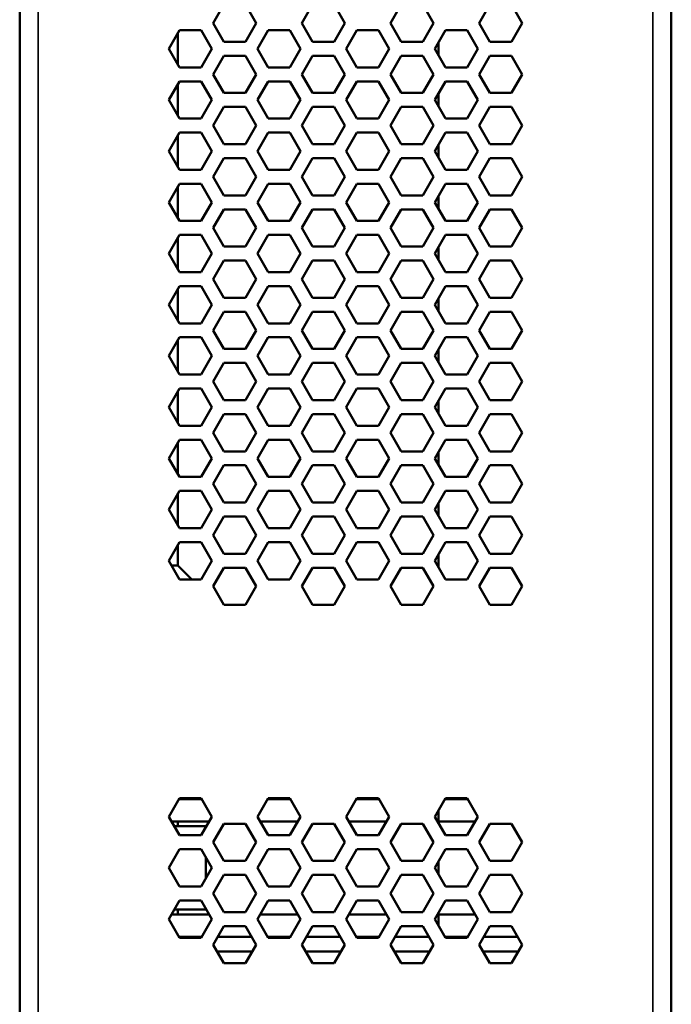
# Model space of a CAD drawing. Units: millimetres. Extents: x 50 to 2100, y 0 to 1485.
# Drawn here: x 849 to 919, y 1095 to 1201 of the extents above; entities that cross this region are included whole.
import ezdxf

# ---------------------------------------------------------------- set-up
doc = ezdxf.new("R2010")
doc.units = ezdxf.units.MM
doc.header["$LTSCALE"] = 5
doc.layers.add('Sichtbar (ISO)', color=7, linetype='Continuous', lineweight=50)
doc.layers.add('Sichtbar schmal (ISO)', color=7, linetype='Continuous', lineweight=35)

msp = doc.modelspace()

# ---------------------------------------------------------------- linework, layer by layer
at = {"layer": 'Sichtbar (ISO)'}
for p, q in [((849.421, 852.988), (849.421, 1367.635)), ((919.421, 1367.635), (919.421, 852.988)), ((870.203, 1200.738), (871.358, 1202.738)), ((873.668, 1202.738), (874.822, 1200.738)), ((879.73, 1200.738), (880.884, 1202.738)), ((883.194, 1202.738), (884.349, 1200.738)), ((889.256, 1200.738), (890.411, 1202.738)), ((892.72, 1202.738), (893.875, 1200.738)), ((898.782, 1200.738), (899.937, 1202.738)), ((902.246, 1202.738), (903.401, 1200.738)), ((871.358, 1198.738), (870.203, 1200.738)), ((874.822, 1200.738), (873.668, 1198.738)), ((880.884, 1198.738), (879.73, 1200.738)), ((884.349, 1200.738), (883.194, 1198.738)), ((890.411, 1198.738), (889.256, 1200.738)), ((893.875, 1200.738), (892.72, 1198.738)), ((899.937, 1198.738), (898.782, 1200.738)), ((903.401, 1200.738), (902.246, 1198.738)), ((865.44, 1197.988), (866.595, 1199.988)), ((866.421, 1199.687), (866.421, 1196.29)), ((866.595, 1199.988), (868.904, 1199.988)), ((868.904, 1199.988), (870.059, 1197.988)), ((874.967, 1197.988), (876.121, 1199.988)), ((876.121, 1199.988), (878.431, 1199.988)), ((878.431, 1199.988), (879.585, 1197.988)), ((884.493, 1197.988), (885.648, 1199.988)), ((885.648, 1199.988), (887.957, 1199.988)), ((887.957, 1199.988), (889.112, 1197.988)), ((894.019, 1197.988), (895.174, 1199.988)), ((895.174, 1199.988), (897.483, 1199.988)), ((897.483, 1199.988), (898.638, 1197.988)), ((873.668, 1198.738), (871.358, 1198.738)), ((883.194, 1198.738), (880.884, 1198.738)), ((892.72, 1198.738), (890.411, 1198.738)), ((894.421, 1198.684), (894.421, 1197.293)), ((894.421, 1198.684), (894.421, 1197.293)), ((902.246, 1198.738), (899.937, 1198.738)), ((866.595, 1195.988), (865.44, 1197.988)), ((870.059, 1197.988), (868.904, 1195.988)), ((876.121, 1195.988), (874.967, 1197.988)), ((879.585, 1197.988), (878.431, 1195.988)), ((885.648, 1195.988), (884.493, 1197.988)), ((889.112, 1197.988), (887.957, 1195.988)), ((895.174, 1195.988), (894.019, 1197.988)), ((898.638, 1197.988), (897.483, 1195.988)), ((870.203, 1195.238), (871.358, 1197.238)), ((871.358, 1197.238), (873.668, 1197.238)), ((873.668, 1197.238), (874.822, 1195.238)), ((879.73, 1195.238), (880.884, 1197.238)), ((880.884, 1197.238), (883.194, 1197.238)), ((883.194, 1197.238), (884.349, 1195.238)), ((889.256, 1195.238), (890.411, 1197.238)), ((890.411, 1197.238), (892.72, 1197.238)), ((892.72, 1197.238), (893.875, 1195.238)), ((898.782, 1195.238), (899.937, 1197.238)), ((899.937, 1197.238), (902.246, 1197.238)), ((902.246, 1197.238), (903.401, 1195.238)), ((868.904, 1195.988), (866.595, 1195.988)), ((878.431, 1195.988), (876.121, 1195.988)), ((887.957, 1195.988), (885.648, 1195.988)), ((897.483, 1195.988), (895.174, 1195.988)), ((865.44, 1192.488), (866.595, 1194.488)), ((866.595, 1194.488), (868.904, 1194.488)), ((868.904, 1194.488), (870.059, 1192.488)), ((871.358, 1193.238), (870.203, 1195.238)), ((874.822, 1195.238), (873.668, 1193.238)), ((874.967, 1192.488), (876.121, 1194.488)), ((876.121, 1194.488), (878.431, 1194.488)), ((878.431, 1194.488), (879.585, 1192.488)), ((880.884, 1193.238), (879.73, 1195.238)), ((884.349, 1195.238), (883.194, 1193.238)), ((884.493, 1192.488), (885.648, 1194.488)), ((885.648, 1194.488), (887.957, 1194.488)), ((887.957, 1194.488), (889.112, 1192.488)), ((890.411, 1193.238), (889.256, 1195.238)), ((893.875, 1195.238), (892.72, 1193.238)), ((894.019, 1192.488), (895.174, 1194.488)), ((895.174, 1194.488), (897.483, 1194.488)), ((897.483, 1194.488), (898.638, 1192.488)), ((899.937, 1193.238), (898.782, 1195.238)), ((903.401, 1195.238), (902.246, 1193.238)), ((866.421, 1194.187), (866.421, 1190.79)), ((873.668, 1193.238), (871.358, 1193.238)), ((883.194, 1193.238), (880.884, 1193.238)), ((892.72, 1193.238), (890.411, 1193.238)), ((902.246, 1193.238), (899.937, 1193.238)), ((866.595, 1190.488), (865.44, 1192.488)), ((870.059, 1192.488), (868.904, 1190.488)), ((876.121, 1190.488), (874.967, 1192.488)), ((879.585, 1192.488), (878.431, 1190.488)), ((885.648, 1190.488), (884.493, 1192.488)), ((889.112, 1192.488), (887.957, 1190.488)), ((895.174, 1190.488), (894.019, 1192.488)), ((894.421, 1193.184), (894.421, 1191.793)), ((894.421, 1193.184), (894.421, 1191.793)), ((898.638, 1192.488), (897.483, 1190.488)), ((870.203, 1189.738), (871.358, 1191.738)), ((871.358, 1191.738), (873.668, 1191.738)), ((873.668, 1191.738), (874.822, 1189.738)), ((879.73, 1189.738), (880.884, 1191.738)), ((880.884, 1191.738), (883.194, 1191.738)), ((883.194, 1191.738), (884.349, 1189.738)), ((889.256, 1189.738), (890.411, 1191.738)), ((890.411, 1191.738), (892.72, 1191.738)), ((892.72, 1191.738), (893.875, 1189.738)), ((898.782, 1189.738), (899.937, 1191.738)), ((899.937, 1191.738), (902.246, 1191.738)), ((902.246, 1191.738), (903.401, 1189.738)), ((868.904, 1190.488), (866.595, 1190.488)), ((878.431, 1190.488), (876.121, 1190.488)), ((887.957, 1190.488), (885.648, 1190.488)), ((897.483, 1190.488), (895.174, 1190.488)), ((865.44, 1186.988), (866.595, 1188.988)), ((866.595, 1188.988), (868.904, 1188.988)), ((868.904, 1188.988), (870.059, 1186.988)), ((871.358, 1187.738), (870.203, 1189.738)), ((874.822, 1189.738), (873.668, 1187.738)), ((874.967, 1186.988), (876.121, 1188.988)), ((876.121, 1188.988), (878.431, 1188.988)), ((878.431, 1188.988), (879.585, 1186.988)), ((880.884, 1187.738), (879.73, 1189.738)), ((884.349, 1189.738), (883.194, 1187.738)), ((884.493, 1186.988), (885.648, 1188.988)), ((885.648, 1188.988), (887.957, 1188.988)), ((887.957, 1188.988), (889.112, 1186.988)), ((890.411, 1187.738), (889.256, 1189.738)), ((893.875, 1189.738), (892.72, 1187.738)), ((894.019, 1186.988), (895.174, 1188.988)), ((895.174, 1188.988), (897.483, 1188.988)), ((897.483, 1188.988), (898.638, 1186.988)), ((899.937, 1187.738), (898.782, 1189.738)), ((903.401, 1189.738), (902.246, 1187.738)), ((866.421, 1188.687), (866.421, 1185.29)), ((866.595, 1184.988), (865.44, 1186.988)), ((870.059, 1186.988), (868.904, 1184.988)), ((873.668, 1187.738), (871.358, 1187.738)), ((876.121, 1184.988), (874.967, 1186.988)), ((879.585, 1186.988), (878.431, 1184.988)), ((883.194, 1187.738), (880.884, 1187.738)), ((885.648, 1184.988), (884.493, 1186.988)), ((889.112, 1186.988), (887.957, 1184.988)), ((892.72, 1187.738), (890.411, 1187.738)), ((895.174, 1184.988), (894.019, 1186.988)), ((894.421, 1187.684), (894.421, 1186.293)), ((894.421, 1187.684), (894.421, 1186.293)), ((898.638, 1186.988), (897.483, 1184.988)), ((902.246, 1187.738), (899.937, 1187.738)), ((870.203, 1184.238), (871.358, 1186.238)), ((871.358, 1186.238), (873.668, 1186.238)), ((873.668, 1186.238), (874.822, 1184.238)), ((879.73, 1184.238), (880.884, 1186.238)), ((880.884, 1186.238), (883.194, 1186.238)), ((883.194, 1186.238), (884.349, 1184.238)), ((889.256, 1184.238), (890.411, 1186.238)), ((890.411, 1186.238), (892.72, 1186.238)), ((892.72, 1186.238), (893.875, 1184.238)), ((898.782, 1184.238), (899.937, 1186.238)), ((899.937, 1186.238), (902.246, 1186.238)), ((902.246, 1186.238), (903.401, 1184.238)), ((868.904, 1184.988), (866.595, 1184.988)), ((878.431, 1184.988), (876.121, 1184.988)), ((887.957, 1184.988), (885.648, 1184.988)), ((897.483, 1184.988), (895.174, 1184.988)), ((871.358, 1182.238), (870.203, 1184.238)), ((874.822, 1184.238), (873.668, 1182.238)), ((880.884, 1182.238), (879.73, 1184.238)), ((884.349, 1184.238), (883.194, 1182.238)), ((890.411, 1182.238), (889.256, 1184.238)), ((893.875, 1184.238), (892.72, 1182.238)), ((899.937, 1182.238), (898.782, 1184.238)), ((903.401, 1184.238), (902.246, 1182.238)), ((865.44, 1181.488), (866.595, 1183.488)), ((866.421, 1183.187), (866.421, 1179.79)), ((866.595, 1183.488), (868.904, 1183.488)), ((868.904, 1183.488), (870.059, 1181.488)), ((874.967, 1181.488), (876.121, 1183.488)), ((876.121, 1183.488), (878.431, 1183.488)), ((878.431, 1183.488), (879.585, 1181.488)), ((884.493, 1181.488), (885.648, 1183.488)), ((885.648, 1183.488), (887.957, 1183.488)), ((887.957, 1183.488), (889.112, 1181.488)), ((894.019, 1181.488), (895.174, 1183.488)), ((895.174, 1183.488), (897.483, 1183.488)), ((897.483, 1183.488), (898.638, 1181.488)), ((873.668, 1182.238), (871.358, 1182.238)), ((883.194, 1182.238), (880.884, 1182.238)), ((892.72, 1182.238), (890.411, 1182.238)), ((894.421, 1182.184), (894.421, 1180.793)), ((894.421, 1182.184), (894.421, 1180.793)), ((902.246, 1182.238), (899.937, 1182.238)), ((866.595, 1179.488), (865.44, 1181.488)), ((870.059, 1181.488), (868.904, 1179.488)), ((870.203, 1178.738), (871.358, 1180.738)), ((871.358, 1180.738), (873.668, 1180.738)), ((873.668, 1180.738), (874.822, 1178.738)), ((876.121, 1179.488), (874.967, 1181.488)), ((879.585, 1181.488), (878.431, 1179.488)), ((879.73, 1178.738), (880.884, 1180.738)), ((880.884, 1180.738), (883.194, 1180.738)), ((883.194, 1180.738), (884.349, 1178.738)), ((885.648, 1179.488), (884.493, 1181.488)), ((889.112, 1181.488), (887.957, 1179.488)), ((889.256, 1178.738), (890.411, 1180.738)), ((890.411, 1180.738), (892.72, 1180.738)), ((892.72, 1180.738), (893.875, 1178.738)), ((895.174, 1179.488), (894.019, 1181.488)), ((898.638, 1181.488), (897.483, 1179.488)), ((898.782, 1178.738), (899.937, 1180.738)), ((899.937, 1180.738), (902.246, 1180.738)), ((902.246, 1180.738), (903.401, 1178.738)), ((868.904, 1179.488), (866.595, 1179.488)), ((878.431, 1179.488), (876.121, 1179.488)), ((887.957, 1179.488), (885.648, 1179.488)), ((897.483, 1179.488), (895.174, 1179.488)), ((871.358, 1176.738), (870.203, 1178.738)), ((874.822, 1178.738), (873.668, 1176.738)), ((880.884, 1176.738), (879.73, 1178.738)), ((884.349, 1178.738), (883.194, 1176.738)), ((890.411, 1176.738), (889.256, 1178.738)), ((893.875, 1178.738), (892.72, 1176.738)), ((899.937, 1176.738), (898.782, 1178.738)), ((903.401, 1178.738), (902.246, 1176.738)), ((865.44, 1175.988), (866.595, 1177.988)), ((866.421, 1177.687), (866.421, 1174.29)), ((866.595, 1177.988), (868.904, 1177.988)), ((868.904, 1177.988), (870.059, 1175.988)), ((874.967, 1175.988), (876.121, 1177.988)), ((876.121, 1177.988), (878.431, 1177.988)), ((878.431, 1177.988), (879.585, 1175.988)), ((884.493, 1175.988), (885.648, 1177.988)), ((885.648, 1177.988), (887.957, 1177.988)), ((887.957, 1177.988), (889.112, 1175.988)), ((894.019, 1175.988), (895.174, 1177.988)), ((895.174, 1177.988), (897.483, 1177.988)), ((897.483, 1177.988), (898.638, 1175.988)), ((873.668, 1176.738), (871.358, 1176.738)), ((883.194, 1176.738), (880.884, 1176.738)), ((892.72, 1176.738), (890.411, 1176.738)), ((894.421, 1176.684), (894.421, 1175.293)), ((894.421, 1176.684), (894.421, 1175.293)), ((902.246, 1176.738), (899.937, 1176.738)), ((866.595, 1173.988), (865.44, 1175.988)), ((870.059, 1175.988), (868.904, 1173.988)), ((870.203, 1173.238), (871.358, 1175.238)), ((871.358, 1175.238), (873.668, 1175.238)), ((873.668, 1175.238), (874.822, 1173.238)), ((876.121, 1173.988), (874.967, 1175.988)), ((879.585, 1175.988), (878.431, 1173.988)), ((879.73, 1173.238), (880.884, 1175.238)), ((880.884, 1175.238), (883.194, 1175.238)), ((883.194, 1175.238), (884.349, 1173.238)), ((885.648, 1173.988), (884.493, 1175.988)), ((889.112, 1175.988), (887.957, 1173.988)), ((889.256, 1173.238), (890.411, 1175.238)), ((890.411, 1175.238), (892.72, 1175.238)), ((892.72, 1175.238), (893.875, 1173.238)), ((895.174, 1173.988), (894.019, 1175.988)), ((898.638, 1175.988), (897.483, 1173.988)), ((898.782, 1173.238), (899.937, 1175.238)), ((899.937, 1175.238), (902.246, 1175.238)), ((902.246, 1175.238), (903.401, 1173.238)), ((868.904, 1173.988), (866.595, 1173.988)), ((871.358, 1171.238), (870.203, 1173.238)), ((874.822, 1173.238), (873.668, 1171.238)), ((878.431, 1173.988), (876.121, 1173.988)), ((880.884, 1171.238), (879.73, 1173.238)), ((884.349, 1173.238), (883.194, 1171.238)), ((887.957, 1173.988), (885.648, 1173.988)), ((890.411, 1171.238), (889.256, 1173.238)), ((893.875, 1173.238), (892.72, 1171.238)), ((897.483, 1173.988), (895.174, 1173.988)), ((899.937, 1171.238), (898.782, 1173.238)), ((903.401, 1173.238), (902.246, 1171.238)), ((865.44, 1170.488), (866.595, 1172.488)), ((866.421, 1172.187), (866.421, 1168.79)), ((866.595, 1172.488), (868.904, 1172.488)), ((868.904, 1172.488), (870.059, 1170.488)), ((874.967, 1170.488), (876.121, 1172.488)), ((876.121, 1172.488), (878.431, 1172.488)), ((878.431, 1172.488), (879.585, 1170.488)), ((884.493, 1170.488), (885.648, 1172.488)), ((885.648, 1172.488), (887.957, 1172.488)), ((887.957, 1172.488), (889.112, 1170.488)), ((894.019, 1170.488), (895.174, 1172.488)), ((895.174, 1172.488), (897.483, 1172.488)), ((897.483, 1172.488), (898.638, 1170.488)), ((873.668, 1171.238), (871.358, 1171.238)), ((883.194, 1171.238), (880.884, 1171.238)), ((892.72, 1171.238), (890.411, 1171.238)), ((894.421, 1171.184), (894.421, 1169.793)), ((894.421, 1171.184), (894.421, 1169.793)), ((902.246, 1171.238), (899.937, 1171.238)), ((866.595, 1168.488), (865.44, 1170.488)), ((870.059, 1170.488), (868.904, 1168.488)), ((876.121, 1168.488), (874.967, 1170.488)), ((879.585, 1170.488), (878.431, 1168.488)), ((885.648, 1168.488), (884.493, 1170.488)), ((889.112, 1170.488), (887.957, 1168.488)), ((895.174, 1168.488), (894.019, 1170.488)), ((898.638, 1170.488), (897.483, 1168.488)), ((870.203, 1167.738), (871.358, 1169.738)), ((871.358, 1169.738), (873.668, 1169.738)), ((873.668, 1169.738), (874.822, 1167.738)), ((879.73, 1167.738), (880.884, 1169.738)), ((880.884, 1169.738), (883.194, 1169.738)), ((883.194, 1169.738), (884.349, 1167.738)), ((889.256, 1167.738), (890.411, 1169.738)), ((890.411, 1169.738), (892.72, 1169.738)), ((892.72, 1169.738), (893.875, 1167.738)), ((898.782, 1167.738), (899.937, 1169.738)), ((899.937, 1169.738), (902.246, 1169.738)), ((902.246, 1169.738), (903.401, 1167.738)), ((868.904, 1168.488), (866.595, 1168.488)), ((878.431, 1168.488), (876.121, 1168.488)), ((887.957, 1168.488), (885.648, 1168.488)), ((897.483, 1168.488), (895.174, 1168.488)), ((865.44, 1164.988), (866.595, 1166.988)), ((866.595, 1166.988), (868.904, 1166.988)), ((868.904, 1166.988), (870.059, 1164.988)), ((871.358, 1165.738), (870.203, 1167.738)), ((874.822, 1167.738), (873.668, 1165.738)), ((874.967, 1164.988), (876.121, 1166.988)), ((876.121, 1166.988), (878.431, 1166.988)), ((878.431, 1166.988), (879.585, 1164.988)), ((880.884, 1165.738), (879.73, 1167.738)), ((884.349, 1167.738), (883.194, 1165.738)), ((884.493, 1164.988), (885.648, 1166.988)), ((885.648, 1166.988), (887.957, 1166.988)), ((887.957, 1166.988), (889.112, 1164.988)), ((890.411, 1165.738), (889.256, 1167.738)), ((893.875, 1167.738), (892.72, 1165.738)), ((894.019, 1164.988), (895.174, 1166.988)), ((895.174, 1166.988), (897.483, 1166.988)), ((897.483, 1166.988), (898.638, 1164.988)), ((899.937, 1165.738), (898.782, 1167.738)), ((903.401, 1167.738), (902.246, 1165.738)), ((866.421, 1166.687), (866.421, 1163.29)), ((873.668, 1165.738), (871.358, 1165.738)), ((883.194, 1165.738), (880.884, 1165.738)), ((892.72, 1165.738), (890.411, 1165.738)), ((902.246, 1165.738), (899.937, 1165.738)), ((866.595, 1162.988), (865.44, 1164.988)), ((870.059, 1164.988), (868.904, 1162.988)), ((876.121, 1162.988), (874.967, 1164.988)), ((879.585, 1164.988), (878.431, 1162.988)), ((885.648, 1162.988), (884.493, 1164.988)), ((889.112, 1164.988), (887.957, 1162.988)), ((895.174, 1162.988), (894.019, 1164.988)), ((894.421, 1165.684), (894.421, 1164.293)), ((894.421, 1165.684), (894.421, 1164.293)), ((898.638, 1164.988), (897.483, 1162.988)), ((870.203, 1162.238), (871.358, 1164.238)), ((871.358, 1164.238), (873.668, 1164.238)), ((873.668, 1164.238), (874.822, 1162.238)), ((879.73, 1162.238), (880.884, 1164.238)), ((880.884, 1164.238), (883.194, 1164.238)), ((883.194, 1164.238), (884.349, 1162.238)), ((889.256, 1162.238), (890.411, 1164.238)), ((890.411, 1164.238), (892.72, 1164.238)), ((892.72, 1164.238), (893.875, 1162.238)), ((898.782, 1162.238), (899.937, 1164.238)), ((899.937, 1164.238), (902.246, 1164.238)), ((902.246, 1164.238), (903.401, 1162.238)), ((868.904, 1162.988), (866.595, 1162.988)), ((878.431, 1162.988), (876.121, 1162.988)), ((887.957, 1162.988), (885.648, 1162.988)), ((897.483, 1162.988), (895.174, 1162.988)), ((865.44, 1159.488), (866.595, 1161.488)), ((866.595, 1161.488), (868.904, 1161.488)), ((868.904, 1161.488), (870.059, 1159.488)), ((871.358, 1160.238), (870.203, 1162.238)), ((874.822, 1162.238), (873.668, 1160.238)), ((874.967, 1159.488), (876.121, 1161.488)), ((876.121, 1161.488), (878.431, 1161.488)), ((878.431, 1161.488), (879.585, 1159.488)), ((880.884, 1160.238), (879.73, 1162.238)), ((884.349, 1162.238), (883.194, 1160.238)), ((884.493, 1159.488), (885.648, 1161.488)), ((885.648, 1161.488), (887.957, 1161.488)), ((887.957, 1161.488), (889.112, 1159.488)), ((890.411, 1160.238), (889.256, 1162.238)), ((893.875, 1162.238), (892.72, 1160.238)), ((894.019, 1159.488), (895.174, 1161.488)), ((895.174, 1161.488), (897.483, 1161.488)), ((897.483, 1161.488), (898.638, 1159.488)), ((899.937, 1160.238), (898.782, 1162.238)), ((903.401, 1162.238), (902.246, 1160.238)), ((866.421, 1161.187), (866.421, 1157.79)), ((866.595, 1157.488), (865.44, 1159.488)), ((870.059, 1159.488), (868.904, 1157.488)), ((873.668, 1160.238), (871.358, 1160.238)), ((876.121, 1157.488), (874.967, 1159.488)), ((879.585, 1159.488), (878.431, 1157.488)), ((883.194, 1160.238), (880.884, 1160.238)), ((885.648, 1157.488), (884.493, 1159.488)), ((889.112, 1159.488), (887.957, 1157.488)), ((892.72, 1160.238), (890.411, 1160.238)), ((895.174, 1157.488), (894.019, 1159.488)), ((894.421, 1160.184), (894.421, 1158.793)), ((894.421, 1160.184), (894.421, 1158.793)), ((898.638, 1159.488), (897.483, 1157.488)), ((902.246, 1160.238), (899.937, 1160.238)), ((870.203, 1156.738), (871.358, 1158.738)), ((871.358, 1158.738), (873.668, 1158.738)), ((873.668, 1158.738), (874.822, 1156.738)), ((879.73, 1156.738), (880.884, 1158.738)), ((880.884, 1158.738), (883.194, 1158.738)), ((883.194, 1158.738), (884.349, 1156.738)), ((889.256, 1156.738), (890.411, 1158.738)), ((890.411, 1158.738), (892.72, 1158.738)), ((892.72, 1158.738), (893.875, 1156.738)), ((898.782, 1156.738), (899.937, 1158.738)), ((899.937, 1158.738), (902.246, 1158.738)), ((902.246, 1158.738), (903.401, 1156.738)), ((868.904, 1157.488), (866.595, 1157.488)), ((878.431, 1157.488), (876.121, 1157.488)), ((887.957, 1157.488), (885.648, 1157.488)), ((897.483, 1157.488), (895.174, 1157.488)), ((871.358, 1154.738), (870.203, 1156.738)), ((874.822, 1156.738), (873.668, 1154.738)), ((880.884, 1154.738), (879.73, 1156.738)), ((884.349, 1156.738), (883.194, 1154.738)), ((890.411, 1154.738), (889.256, 1156.738)), ((893.875, 1156.738), (892.72, 1154.738)), ((899.937, 1154.738), (898.782, 1156.738)), ((903.401, 1156.738), (902.246, 1154.738)), ((865.44, 1153.988), (866.595, 1155.988)), ((866.421, 1155.687), (866.421, 1152.29)), ((866.595, 1155.988), (868.904, 1155.988)), ((868.904, 1155.988), (870.059, 1153.988)), ((874.967, 1153.988), (876.121, 1155.988)), ((876.121, 1155.988), (878.431, 1155.988)), ((878.431, 1155.988), (879.585, 1153.988)), ((884.493, 1153.988), (885.648, 1155.988)), ((885.648, 1155.988), (887.957, 1155.988)), ((887.957, 1155.988), (889.112, 1153.988)), ((894.019, 1153.988), (895.174, 1155.988)), ((895.174, 1155.988), (897.483, 1155.988)), ((897.483, 1155.988), (898.638, 1153.988)), ((873.668, 1154.738), (871.358, 1154.738)), ((883.194, 1154.738), (880.884, 1154.738)), ((892.72, 1154.738), (890.411, 1154.738)), ((894.421, 1154.684), (894.421, 1153.293)), ((894.421, 1154.684), (894.421, 1153.293)), ((902.246, 1154.738), (899.937, 1154.738)), ((866.595, 1151.988), (865.44, 1153.988)), ((870.059, 1153.988), (868.904, 1151.988)), ((870.203, 1151.238), (871.358, 1153.238)), ((871.358, 1153.238), (873.668, 1153.238)), ((873.668, 1153.238), (874.822, 1151.238)), ((876.121, 1151.988), (874.967, 1153.988)), ((879.585, 1153.988), (878.431, 1151.988)), ((879.73, 1151.238), (880.884, 1153.238)), ((880.884, 1153.238), (883.194, 1153.238)), ((883.194, 1153.238), (884.349, 1151.238)), ((885.648, 1151.988), (884.493, 1153.988)), ((889.112, 1153.988), (887.957, 1151.988)), ((889.256, 1151.238), (890.411, 1153.238)), ((890.411, 1153.238), (892.72, 1153.238)), ((892.72, 1153.238), (893.875, 1151.238)), ((895.174, 1151.988), (894.019, 1153.988)), ((898.638, 1153.988), (897.483, 1151.988)), ((898.782, 1151.238), (899.937, 1153.238)), ((899.937, 1153.238), (902.246, 1153.238)), ((902.246, 1153.238), (903.401, 1151.238)), ((868.904, 1151.988), (866.595, 1151.988)), ((878.431, 1151.988), (876.121, 1151.988)), ((887.957, 1151.988), (885.648, 1151.988)), ((897.483, 1151.988), (895.174, 1151.988)), ((871.358, 1149.238), (870.203, 1151.238)), ((874.822, 1151.238), (873.668, 1149.238)), ((880.884, 1149.238), (879.73, 1151.238)), ((884.349, 1151.238), (883.194, 1149.238)), ((890.411, 1149.238), (889.256, 1151.238)), ((893.875, 1151.238), (892.72, 1149.238)), ((899.937, 1149.238), (898.782, 1151.238)), ((903.401, 1151.238), (902.246, 1149.238)), ((865.44, 1148.488), (866.595, 1150.488)), ((866.421, 1150.187), (866.421, 1146.79)), ((866.595, 1150.488), (868.904, 1150.488)), ((868.904, 1150.488), (870.059, 1148.488)), ((874.967, 1148.488), (876.121, 1150.488)), ((876.121, 1150.488), (878.431, 1150.488)), ((878.431, 1150.488), (879.585, 1148.488)), ((884.493, 1148.488), (885.648, 1150.488)), ((885.648, 1150.488), (887.957, 1150.488)), ((887.957, 1150.488), (889.112, 1148.488)), ((894.019, 1148.488), (895.174, 1150.488)), ((895.174, 1150.488), (897.483, 1150.488)), ((897.483, 1150.488), (898.638, 1148.488)), ((873.668, 1149.238), (871.358, 1149.238)), ((883.194, 1149.238), (880.884, 1149.238)), ((892.72, 1149.238), (890.411, 1149.238)), ((894.421, 1149.184), (894.421, 1147.793)), ((894.421, 1149.184), (894.421, 1147.793)), ((902.246, 1149.238), (899.937, 1149.238)), ((866.595, 1146.488), (865.44, 1148.488)), ((870.059, 1148.488), (868.904, 1146.488)), ((870.203, 1145.738), (871.358, 1147.738)), ((871.358, 1147.738), (873.668, 1147.738)), ((873.668, 1147.738), (874.822, 1145.738)), ((876.121, 1146.488), (874.967, 1148.488)), ((879.585, 1148.488), (878.431, 1146.488)), ((879.73, 1145.738), (880.884, 1147.738)), ((880.884, 1147.738), (883.194, 1147.738)), ((883.194, 1147.738), (884.349, 1145.738)), ((885.648, 1146.488), (884.493, 1148.488)), ((889.112, 1148.488), (887.957, 1146.488)), ((889.256, 1145.738), (890.411, 1147.738)), ((890.411, 1147.738), (892.72, 1147.738)), ((892.72, 1147.738), (893.875, 1145.738)), ((895.174, 1146.488), (894.019, 1148.488)), ((898.638, 1148.488), (897.483, 1146.488)), ((898.782, 1145.738), (899.937, 1147.738)), ((899.937, 1147.738), (902.246, 1147.738)), ((902.246, 1147.738), (903.401, 1145.738)), ((868.904, 1146.488), (866.595, 1146.488)), ((871.358, 1143.738), (870.203, 1145.738)), ((874.822, 1145.738), (873.668, 1143.738)), ((878.431, 1146.488), (876.121, 1146.488)), ((880.884, 1143.738), (879.73, 1145.738)), ((884.349, 1145.738), (883.194, 1143.738)), ((887.957, 1146.488), (885.648, 1146.488)), ((890.411, 1143.738), (889.256, 1145.738)), ((893.875, 1145.738), (892.72, 1143.738)), ((897.483, 1146.488), (895.174, 1146.488)), ((899.937, 1143.738), (898.782, 1145.738)), ((903.401, 1145.738), (902.246, 1143.738)), ((865.44, 1142.988), (866.595, 1144.988)), ((866.421, 1144.687), (866.421, 1142.488)), ((866.595, 1144.988), (868.904, 1144.988)), ((868.904, 1144.988), (870.059, 1142.988)), ((874.967, 1142.988), (876.121, 1144.988)), ((876.121, 1144.988), (878.431, 1144.988)), ((878.431, 1144.988), (879.585, 1142.988)), ((884.493, 1142.988), (885.648, 1144.988)), ((885.648, 1144.988), (887.957, 1144.988)), ((887.957, 1144.988), (889.112, 1142.988)), ((894.019, 1142.988), (895.174, 1144.988)), ((895.174, 1144.988), (897.483, 1144.988)), ((897.483, 1144.988), (898.638, 1142.988)), ((873.668, 1143.738), (871.358, 1143.738)), ((883.194, 1143.738), (880.884, 1143.738)), ((892.72, 1143.738), (890.411, 1143.738)), ((894.421, 1143.684), (894.421, 1142.293)), ((894.421, 1143.684), (894.421, 1142.293)), ((902.246, 1143.738), (899.937, 1143.738)), ((866.595, 1140.988), (865.44, 1142.988)), ((866.421, 1142.488), (865.729, 1142.488)), ((866.421, 1142.488), (867.921, 1140.988)), ((870.059, 1142.988), (868.904, 1140.988)), ((876.121, 1140.988), (874.967, 1142.988)), ((879.585, 1142.988), (878.431, 1140.988)), ((885.648, 1140.988), (884.493, 1142.988)), ((889.112, 1142.988), (887.957, 1140.988)), ((895.174, 1140.988), (894.019, 1142.988)), ((898.638, 1142.988), (897.483, 1140.988)), ((870.203, 1140.238), (871.358, 1142.238)), ((871.358, 1142.238), (873.668, 1142.238)), ((873.668, 1142.238), (874.822, 1140.238)), ((879.73, 1140.238), (880.884, 1142.238)), ((880.884, 1142.238), (883.194, 1142.238)), ((883.194, 1142.238), (884.349, 1140.238)), ((889.256, 1140.238), (890.411, 1142.238)), ((890.411, 1142.238), (892.72, 1142.238)), ((892.72, 1142.238), (893.875, 1140.238)), ((898.782, 1140.238), (899.937, 1142.238)), ((899.937, 1142.238), (902.246, 1142.238)), ((902.246, 1142.238), (903.401, 1140.238)), ((868.904, 1140.988), (866.595, 1140.988)), ((878.431, 1140.988), (876.121, 1140.988)), ((887.957, 1140.988), (885.648, 1140.988)), ((897.483, 1140.988), (895.174, 1140.988)), ((871.358, 1138.238), (870.203, 1140.238)), ((874.822, 1140.238), (873.668, 1138.238)), ((880.884, 1138.238), (879.73, 1140.238)), ((884.349, 1140.238), (883.194, 1138.238)), ((890.411, 1138.238), (889.256, 1140.238)), ((893.875, 1140.238), (892.72, 1138.238)), ((899.937, 1138.238), (898.782, 1140.238)), ((903.401, 1140.238), (902.246, 1138.238)), ((873.668, 1138.238), (871.358, 1138.238)), ((883.194, 1138.238), (880.884, 1138.238)), ((892.72, 1138.238), (890.411, 1138.238)), ((902.246, 1138.238), (899.937, 1138.238)), ((865.44, 1115.488), (866.595, 1117.488)), ((866.537, 1117.388), (868.962, 1117.388)), ((866.595, 1117.488), (868.904, 1117.488)), ((868.904, 1117.488), (870.059, 1115.488)), ((874.967, 1115.488), (876.121, 1117.488)), ((876.063, 1117.388), (878.488, 1117.388)), ((876.121, 1117.488), (878.431, 1117.488)), ((878.431, 1117.488), (879.585, 1115.488)), ((884.493, 1115.488), (885.648, 1117.488)), ((885.59, 1117.388), (888.015, 1117.388)), ((885.648, 1117.488), (887.957, 1117.488)), ((887.957, 1117.488), (889.112, 1115.488)), ((894.019, 1115.488), (895.174, 1117.488)), ((897.541, 1117.388), (895.116, 1117.388)), ((895.174, 1117.488), (897.483, 1117.488)), ((897.483, 1117.488), (898.638, 1115.488)), ((894.421, 1116.184), (894.421, 1114.988)), ((894.421, 1116.184), (894.421, 1114.988)), ((866.595, 1113.488), (865.44, 1115.488)), ((865.729, 1114.988), (869.77, 1114.988)), ((866.421, 1114.988), (866.421, 1114.453)), ((870.059, 1115.488), (868.904, 1113.488)), ((876.121, 1113.488), (874.967, 1115.488)), ((875.255, 1114.988), (879.297, 1114.988)), ((879.585, 1115.488), (878.431, 1113.488)), ((885.648, 1113.488), (884.493, 1115.488)), ((884.782, 1114.988), (888.823, 1114.988)), ((889.112, 1115.488), (887.957, 1113.488)), ((895.174, 1113.488), (894.019, 1115.488)), ((894.308, 1114.988), (894.421, 1114.988)), ((898.349, 1114.988), (894.421, 1114.988)), ((894.421, 1114.988), (894.421, 1114.793)), ((894.421, 1114.988), (894.421, 1114.793)), ((898.638, 1115.488), (897.483, 1113.488)), ((866.038, 1114.453), (869.421, 1114.453)), ((869.421, 1114.453), (869.421, 1114.383)), ((870.203, 1112.738), (871.358, 1114.738)), ((871.358, 1114.738), (873.668, 1114.738)), ((873.668, 1114.738), (874.822, 1112.738)), ((879.73, 1112.738), (880.884, 1114.738)), ((880.884, 1114.738), (883.194, 1114.738)), ((883.194, 1114.738), (884.349, 1112.738)), ((889.256, 1112.738), (890.411, 1114.738)), ((890.411, 1114.738), (892.72, 1114.738)), ((892.72, 1114.738), (893.875, 1112.738)), ((898.782, 1112.738), (899.937, 1114.738)), ((899.937, 1114.738), (902.246, 1114.738)), ((902.246, 1114.738), (903.401, 1112.738)), ((868.904, 1113.488), (866.595, 1113.488)), ((878.431, 1113.488), (876.121, 1113.488)), ((887.957, 1113.488), (885.648, 1113.488)), ((897.483, 1113.488), (895.174, 1113.488)), ((865.44, 1109.988), (866.595, 1111.988)), ((866.595, 1111.988), (868.904, 1111.988)), ((868.904, 1111.988), (870.059, 1109.988)), ((871.358, 1110.738), (870.203, 1112.738)), ((874.822, 1112.738), (873.668, 1110.738)), ((874.967, 1109.988), (876.121, 1111.988)), ((876.121, 1111.988), (878.431, 1111.988)), ((878.431, 1111.988), (879.585, 1109.988)), ((880.884, 1110.738), (879.73, 1112.738)), ((884.349, 1112.738), (883.194, 1110.738)), ((884.493, 1109.988), (885.648, 1111.988)), ((885.648, 1111.988), (887.957, 1111.988)), ((887.957, 1111.988), (889.112, 1109.988)), ((890.411, 1110.738), (889.256, 1112.738)), ((893.875, 1112.738), (892.72, 1110.738)), ((894.019, 1109.988), (895.174, 1111.988)), ((895.174, 1111.988), (897.483, 1111.988)), ((897.483, 1111.988), (898.638, 1109.988)), ((899.937, 1110.738), (898.782, 1112.738)), ((903.401, 1112.738), (902.246, 1110.738)), ((869.421, 1108.883), (869.421, 1111.094)), ((873.668, 1110.738), (871.358, 1110.738)), ((883.194, 1110.738), (880.884, 1110.738)), ((892.72, 1110.738), (890.411, 1110.738)), ((902.246, 1110.738), (899.937, 1110.738)), ((866.595, 1107.988), (865.44, 1109.988)), ((870.059, 1109.988), (868.904, 1107.988)), ((876.121, 1107.988), (874.967, 1109.988)), ((879.585, 1109.988), (878.431, 1107.988)), ((885.648, 1107.988), (884.493, 1109.988)), ((889.112, 1109.988), (887.957, 1107.988)), ((895.174, 1107.988), (894.019, 1109.988)), ((894.421, 1110.684), (894.421, 1109.293)), ((894.421, 1110.684), (894.421, 1109.293)), ((898.638, 1109.988), (897.483, 1107.988)), ((870.203, 1107.238), (871.358, 1109.238)), ((871.358, 1109.238), (873.668, 1109.238)), ((873.668, 1109.238), (874.822, 1107.238)), ((879.73, 1107.238), (880.884, 1109.238)), ((880.884, 1109.238), (883.194, 1109.238)), ((883.194, 1109.238), (884.349, 1107.238)), ((889.256, 1107.238), (890.411, 1109.238)), ((890.411, 1109.238), (892.72, 1109.238)), ((892.72, 1109.238), (893.875, 1107.238)), ((898.782, 1107.238), (899.937, 1109.238)), ((899.937, 1109.238), (902.246, 1109.238)), ((902.246, 1109.238), (903.401, 1107.238)), ((868.904, 1107.988), (866.595, 1107.988)), ((878.431, 1107.988), (876.121, 1107.988)), ((887.957, 1107.988), (885.648, 1107.988)), ((897.483, 1107.988), (895.174, 1107.988)), ((865.44, 1104.488), (866.595, 1106.488)), ((866.595, 1106.488), (868.904, 1106.488)), ((868.904, 1106.488), (870.059, 1104.488)), ((871.358, 1105.238), (870.203, 1107.238)), ((874.822, 1107.238), (873.668, 1105.238)), ((874.967, 1104.488), (876.121, 1106.488)), ((876.121, 1106.488), (878.431, 1106.488)), ((878.431, 1106.488), (879.585, 1104.488)), ((880.884, 1105.238), (879.73, 1107.238)), ((884.349, 1107.238), (883.194, 1105.238)), ((884.493, 1104.488), (885.648, 1106.488)), ((885.648, 1106.488), (887.957, 1106.488)), ((887.957, 1106.488), (889.112, 1104.488)), ((890.411, 1105.238), (889.256, 1107.238)), ((893.875, 1107.238), (892.72, 1105.238)), ((894.019, 1104.488), (895.174, 1106.488)), ((895.174, 1106.488), (897.483, 1106.488)), ((897.483, 1106.488), (898.638, 1104.488)), ((899.937, 1105.238), (898.782, 1107.238)), ((903.401, 1107.238), (902.246, 1105.238)), ((866.038, 1105.524), (869.421, 1105.524)), ((866.421, 1105.524), (866.421, 1104.988)), ((869.421, 1105.594), (869.421, 1105.524)), ((866.595, 1102.488), (865.44, 1104.488)), ((865.729, 1104.988), (869.77, 1104.988)), ((870.059, 1104.488), (868.904, 1102.488)), ((873.668, 1105.238), (871.358, 1105.238)), ((876.121, 1102.488), (874.967, 1104.488)), ((875.255, 1104.988), (879.297, 1104.988)), ((879.585, 1104.488), (878.431, 1102.488)), ((883.194, 1105.238), (880.884, 1105.238)), ((885.648, 1102.488), (884.493, 1104.488)), ((884.782, 1104.988), (888.823, 1104.988)), ((889.112, 1104.488), (887.957, 1102.488)), ((892.72, 1105.238), (890.411, 1105.238)), ((895.174, 1102.488), (894.019, 1104.488)), ((894.308, 1104.988), (894.421, 1104.988)), ((894.421, 1105.184), (894.421, 1104.988)), ((894.421, 1105.184), (894.421, 1104.988)), ((898.349, 1104.988), (894.421, 1104.988)), ((894.421, 1103.793), (894.421, 1104.988)), ((894.421, 1103.793), (894.421, 1104.988)), ((898.638, 1104.488), (897.483, 1102.488)), ((902.246, 1105.238), (899.937, 1105.238)), ((870.203, 1101.738), (871.358, 1103.738)), ((871.358, 1103.738), (873.668, 1103.738)), ((873.668, 1103.738), (874.822, 1101.738)), ((879.73, 1101.738), (880.884, 1103.738)), ((880.884, 1103.738), (883.194, 1103.738)), ((883.194, 1103.738), (884.349, 1101.738)), ((889.256, 1101.738), (890.411, 1103.738)), ((890.411, 1103.738), (892.72, 1103.738)), ((892.72, 1103.738), (893.875, 1101.738)), ((898.782, 1101.738), (899.937, 1103.738)), ((899.937, 1103.738), (902.246, 1103.738)), ((902.246, 1103.738), (903.401, 1101.738)), ((866.537, 1102.588), (868.962, 1102.588)), ((868.904, 1102.488), (866.595, 1102.488)), ((870.694, 1102.588), (874.331, 1102.588)), ((876.063, 1102.588), (878.488, 1102.588)), ((878.431, 1102.488), (876.121, 1102.488)), ((880.221, 1102.588), (883.858, 1102.588)), ((885.59, 1102.588), (888.015, 1102.588)), ((887.957, 1102.488), (885.648, 1102.488)), ((889.747, 1102.588), (893.384, 1102.588)), ((897.541, 1102.588), (895.116, 1102.588)), ((897.483, 1102.488), (895.174, 1102.488)), ((902.91, 1102.588), (899.273, 1102.588)), ((871.358, 1099.738), (870.203, 1101.738)), ((874.822, 1101.738), (873.668, 1099.738)), ((880.884, 1099.738), (879.73, 1101.738)), ((884.349, 1101.738), (883.194, 1099.738)), ((890.411, 1099.738), (889.256, 1101.738)), ((893.875, 1101.738), (892.72, 1099.738)), ((899.937, 1099.738), (898.782, 1101.738)), ((903.401, 1101.738), (902.246, 1099.738)), ((874.389, 1100.988), (870.636, 1100.988)), ((883.916, 1100.988), (880.163, 1100.988)), ((893.442, 1100.988), (889.689, 1100.988)), ((902.968, 1100.988), (899.215, 1100.988)), ((873.668, 1099.738), (871.358, 1099.738)), ((883.194, 1099.738), (880.884, 1099.738)), ((892.72, 1099.738), (890.411, 1099.738)), ((902.246, 1099.738), (899.937, 1099.738))]:
    msp.add_line(p, q, dxfattribs=at)
at = {"layer": 'Sichtbar schmal (ISO)'}
for p, q in [((851.421, 1366.988), (851.421, 852.988)), ((917.421, 852.988), (917.421, 1366.988))]:
    msp.add_line(p, q, dxfattribs=at)

doc.saveas('drawing.dxf')
